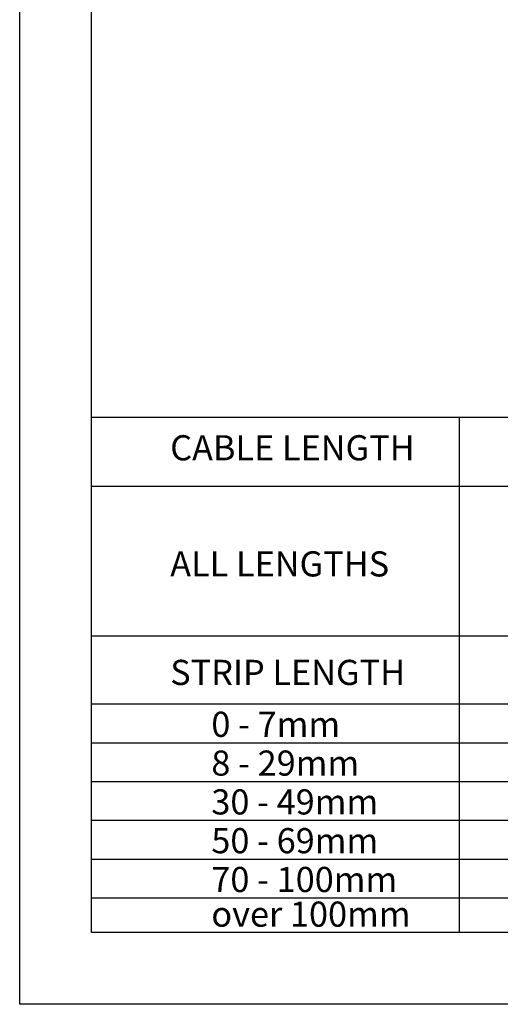
# Model space of a CAD drawing. Units: inches. Extents: x 1589 to 1803, y 1594 to 1745.
# Drawn here: x 1589 to 1613, y 1594 to 1643 of the extents above; entities that cross this region are included whole.
import ezdxf

# ---------------------------------------------------------------- set-up
doc = ezdxf.new("R2010")
doc.units = ezdxf.units.IN
doc.header["$MEASUREMENT"] = 0
doc.layers.add('A1', color=7, linetype='Continuous', lineweight=30)
doc.layers.add('A7', color=7, linetype='Continuous', lineweight=25)
doc.layers.add('A4', color=2, linetype='Continuous')
doc.layers.add('A6', color=1, linetype='Continuous')
doc.styles.add('样式', font='isocp.shx', dxfattribs={"bigfont": 'gbcbig.shx'})

msp = doc.modelspace()

# ---------------------------------------------------------------- linework, layer by layer
at = {"layer": 'A1'}
for p, q in [((1592.4676, 1597.5443), (1592.4676, 1741.5443)), ((1799.1076, 1597.5443), (1592.4676, 1597.5443))]:
    msp.add_line(p, q, dxfattribs=at)
at = {"layer": 'A4'}
for p, q in [((1592.4676, 1619.917), (1637.3216, 1619.917)), ((1592.4676, 1612.4131), (1637.3216, 1612.4131)), ((1592.4676, 1609.0086), (1637.3216, 1609.0086)), ((1592.4676, 1607.0631), (1637.3216, 1607.0631)), ((1592.4676, 1605.1177), (1637.3216, 1605.1177)), ((1592.4676, 1603.1722), (1637.3216, 1603.1722)), ((1592.4676, 1601.2268), (1637.3216, 1601.2268)), ((1592.4676, 1599.2813), (1637.3216, 1599.2813))]:
    msp.add_line(p, q, dxfattribs=at)
msp.add_lwpolyline([(1592.4676, 1623.391), (1637.3216, 1623.391), (1637.3216, 1597.5443), (1592.4676, 1597.5443)], close=True, dxfattribs=at)
at = {"layer": 'A6'}
for p, q in [((1588.8676, 1593.9443), (1588.8676, 1745.1443)), ((1802.7076, 1593.9443), (1588.8676, 1593.9443))]:
    msp.add_line(p, q, dxfattribs=at)
at = {"layer": 'A7'}
msp.add_line((1610.8983, 1623.391), (1610.8983, 1597.5443), dxfattribs=at)

# ---------------------------------------------------------------- texts
at = {"layer": 'A7', "char_height": 1.26, "attachment_point": 1, "style": '样式'}
for s, insert in [('CABLE LENGTH', (1596.4122, 1622.48)), ('ALL LENGTHS', (1596.4122, 1616.6572)), ('STRIP LENGTH', (1596.4122, 1611.2175)), ('0 - 7mm', (1598.4748, 1608.6147)), ('8 - 29mm', (1598.4748, 1606.6693)), ('30 - 49mm', (1598.4748, 1604.7239)), ('50 - 69mm', (1598.4748, 1602.7784)), ('70 - 100mm', (1598.4748, 1600.833)), ('over 100mm', (1598.4748, 1599.096))]:
    msp.add_mtext_dynamic_manual_height_columns(s, width=41.860059, gutter_width=17.5, heights=[0], dxfattribs=dict(at, insert=insert))

doc.saveas('drawing.dxf')
